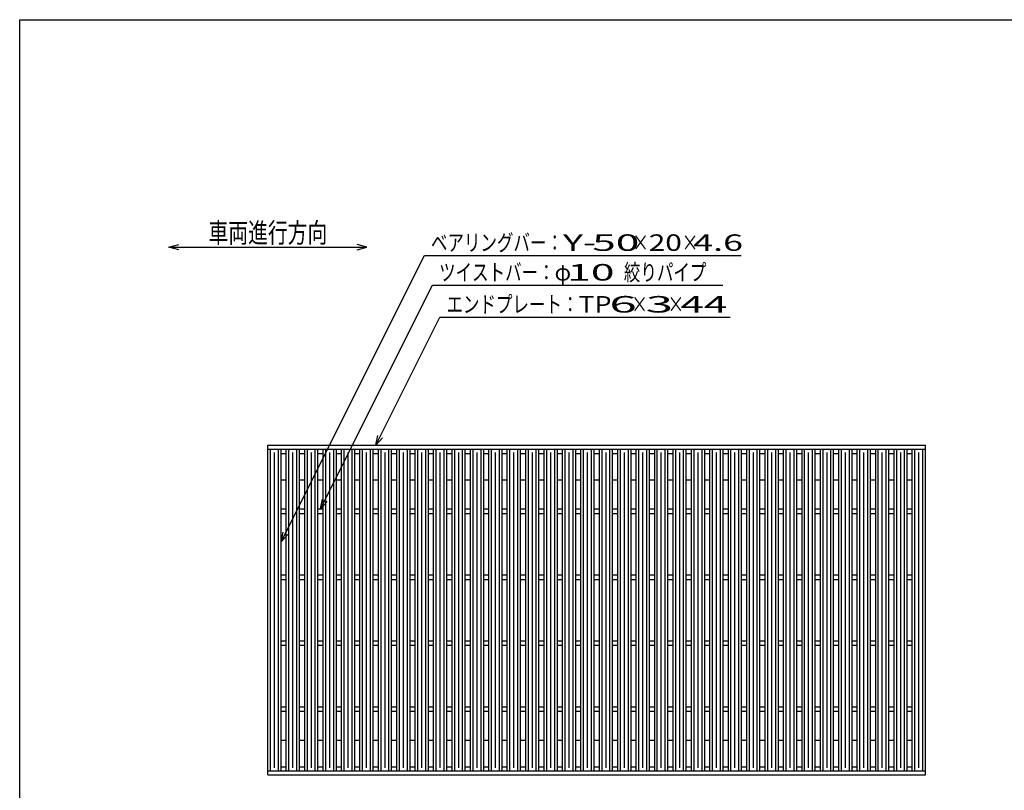
# Model space of a CAD drawing. Units: millimetres. Extents: x -182 to 174, y -128 to 105.
# Drawn here: x -172 to -23, y -12 to 105 of the extents above; entities that cross this region are included whole.
import ezdxf
from ezdxf.enums import TextEntityAlignment as Align

# ---------------------------------------------------------------- set-up
doc = ezdxf.new("R2010")
doc.units = ezdxf.units.MM
doc.header["$LTSCALE"] = 0.25
doc.layers.add('16', color=7, linetype='Continuous')
doc.layers.add('22', color=7, linetype='Continuous')
doc.styles.add('dcStyle0', font='txt.shx', dxfattribs={"width": 0.833333, "bigfont": 'bigfont'})

msp = doc.modelspace()

# ---------------------------------------------------------------- linework, layer by layer
at = {"color": 150, "linetype": 'Continuous', "lineweight": 25}
for p, q in [((-172.4, -115.15), (-172.4, 104.85)), ((-172.4, 104.85), (173.6, 104.85))]:
    msp.add_line(p, q, dxfattribs=at)
at = {"layer": '16', "color": 3, "linetype": 'Continuous', "lineweight": 25}
for p, q in [((-134.8, 40.35), (-35.2, 40.35)), ((-134.8, 39.75), (-134.8, 40.35)), ((-35.2, 39.75), (-35.2, 40.35)), ((-134.8, 39.75), (-35.2, 39.75)), ((-134.8, -9.05), (-134.8, 39.75)), ((-134.8, 39.75), (-132.8, 39.75)), ((-134.4, -9.05), (-134.4, 39.75)), ((-133.8, -8.55), (-133.8, 39.25)), ((-133.2, -9.05), (-133.2, 39.75)), ((-132.8, -9.05), (-132.8, 39.75)), ((-132.8, 39.1), (-132.01, 39.1)), ((-132.01, -9.05), (-132.01, 39.75)), ((-132.01, 39.75), (-130.01, 39.75)), ((-131.61, -9.05), (-131.61, 39.75)), ((-131.01, -8.55), (-131.01, 39.25)), ((-130.41, -9.05), (-130.41, 39.75)), ((-130.01, -9.05), (-130.01, 39.75)), ((-130.01, 39.1), (-129.22, 39.1)), ((-129.22, -9.05), (-129.22, 39.75)), ((-129.22, 39.75), (-127.22, 39.75)), ((-128.82, -9.05), (-128.82, 39.75)), ((-128.22, -8.55), (-128.22, 39.25)), ((-127.62, -9.05), (-127.62, 39.75)), ((-127.22, -9.05), (-127.22, 39.75)), ((-127.22, 39.1), (-126.43, 39.1)), ((-126.43, -9.05), (-126.43, 39.75)), ((-126.43, 39.75), (-124.43, 39.75)), ((-126.03, -9.05), (-126.03, 39.75)), ((-125.43, -8.55), (-125.43, 39.25)), ((-124.83, -9.05), (-124.83, 39.75)), ((-124.43, -9.05), (-124.43, 39.75)), ((-124.43, 39.1), (-123.64, 39.1)), ((-123.64, -9.05), (-123.64, 39.75)), ((-123.64, 39.75), (-121.64, 39.75)), ((-123.24, -9.05), (-123.24, 39.75)), ((-122.64, -8.55), (-122.64, 39.25)), ((-122.04, -9.05), (-122.04, 39.75)), ((-121.64, -9.05), (-121.64, 39.75)), ((-121.64, 39.1), (-120.85, 39.1)), ((-120.85, -9.05), (-120.85, 39.75)), ((-120.85, 39.75), (-118.85, 39.75)), ((-120.45, -9.05), (-120.45, 39.75)), ((-119.85, -8.55), (-119.85, 39.25)), ((-119.25, -9.05), (-119.25, 39.75)), ((-118.85, -9.05), (-118.85, 39.75)), ((-118.85, 39.1), (-118.06, 39.1)), ((-118.06, -9.05), (-118.06, 39.75)), ((-118.06, 39.75), (-116.06, 39.75)), ((-117.66, -9.05), (-117.66, 39.75)), ((-117.06, -8.55), (-117.06, 39.25)), ((-116.46, -9.05), (-116.46, 39.75)), ((-116.06, -9.05), (-116.06, 39.75)), ((-116.06, 39.1), (-115.27, 39.1)), ((-115.27, -9.05), (-115.27, 39.75)), ((-115.27, 39.75), (-113.27, 39.75)), ((-114.87, -9.05), (-114.87, 39.75)), ((-114.27, -8.55), (-114.27, 39.25)), ((-113.67, -9.05), (-113.67, 39.75)), ((-113.27, -9.05), (-113.27, 39.75)), ((-113.27, 39.1), (-112.48, 39.1)), ((-112.48, -9.05), (-112.48, 39.75)), ((-112.48, 39.75), (-110.48, 39.75)), ((-112.08, -9.05), (-112.08, 39.75)), ((-111.48, -8.55), (-111.48, 39.25)), ((-110.88, -9.05), (-110.88, 39.75)), ((-110.48, -9.05), (-110.48, 39.75)), ((-110.48, 39.1), (-109.69, 39.1)), ((-109.69, -9.05), (-109.69, 39.75)), ((-109.69, 39.75), (-107.69, 39.75)), ((-109.29, -9.05), (-109.29, 39.75)), ((-108.69, -8.55), (-108.69, 39.25)), ((-108.09, -9.05), (-108.09, 39.75)), ((-107.69, -9.05), (-107.69, 39.75)), ((-107.69, 39.1), (-106.9, 39.1)), ((-106.9, -9.05), (-106.9, 39.75)), ((-106.9, 39.75), (-104.9, 39.75)), ((-106.5, -9.05), (-106.5, 39.75)), ((-105.9, -8.55), (-105.9, 39.25)), ((-105.3, -9.05), (-105.3, 39.75)), ((-104.9, -9.05), (-104.9, 39.75)), ((-104.9, 39.1), (-104.11, 39.1)), ((-104.11, -9.05), (-104.11, 39.75)), ((-104.11, 39.75), (-102.11, 39.75)), ((-103.71, -9.05), (-103.71, 39.75)), ((-103.11, -8.55), (-103.11, 39.25)), ((-102.51, -9.05), (-102.51, 39.75)), ((-102.11, -9.05), (-102.11, 39.75)), ((-102.11, 39.1), (-101.32, 39.1)), ((-101.32, -9.05), (-101.32, 39.75)), ((-101.32, 39.75), (-99.32, 39.75)), ((-100.92, -9.05), (-100.92, 39.75)), ((-100.32, -8.55), (-100.32, 39.25)), ((-99.72, -9.05), (-99.72, 39.75)), ((-99.32, -9.05), (-99.32, 39.75)), ((-99.32, 39.1), (-98.53, 39.1)), ((-98.53, -9.05), (-98.53, 39.75)), ((-98.53, 39.75), (-96.53, 39.75)), ((-98.13, -9.05), (-98.13, 39.75)), ((-97.53, -8.55), (-97.53, 39.25)), ((-96.93, -9.05), (-96.93, 39.75)), ((-96.53, -9.05), (-96.53, 39.75)), ((-96.53, 39.1), (-95.74, 39.1)), ((-95.74, -9.05), (-95.74, 39.75)), ((-95.74, 39.75), (-93.74, 39.75)), ((-95.34, -9.05), (-95.34, 39.75)), ((-94.74, -8.55), (-94.74, 39.25)), ((-94.14, -9.05), (-94.14, 39.75)), ((-93.74, -9.05), (-93.74, 39.75)), ((-93.74, 39.1), (-92.95, 39.1)), ((-92.95, -9.05), (-92.95, 39.75)), ((-92.95, 39.75), (-90.95, 39.75)), ((-92.55, -9.05), (-92.55, 39.75)), ((-91.95, -8.55), (-91.95, 39.25)), ((-91.35, -9.05), (-91.35, 39.75)), ((-90.95, -9.05), (-90.95, 39.75)), ((-90.95, 39.1), (-90.16, 39.1)), ((-90.16, -9.05), (-90.16, 39.75)), ((-90.16, 39.75), (-88.16, 39.75)), ((-89.76, -9.05), (-89.76, 39.75)), ((-89.16, -8.55), (-89.16, 39.25)), ((-88.56, -9.05), (-88.56, 39.75)), ((-88.16, -9.05), (-88.16, 39.75)), ((-88.16, 39.1), (-87.37, 39.1)), ((-87.37, -9.05), (-87.37, 39.75)), ((-87.37, 39.75), (-85.37, 39.75)), ((-86.97, -9.05), (-86.97, 39.75)), ((-86.37, -8.55), (-86.37, 39.25)), ((-85.77, -9.05), (-85.77, 39.75)), ((-85.37, -9.05), (-85.37, 39.75)), ((-85.37, 39.1), (-84.58, 39.1)), ((-84.58, -9.05), (-84.58, 39.75)), ((-84.58, 39.75), (-82.58, 39.75)), ((-84.18, -9.05), (-84.18, 39.75)), ((-83.58, -8.55), (-83.58, 39.25)), ((-82.98, -9.05), (-82.98, 39.75)), ((-82.58, -9.05), (-82.58, 39.75)), ((-82.58, 39.1), (-81.79, 39.1)), ((-81.79, -9.05), (-81.79, 39.75)), ((-81.79, 39.75), (-79.79, 39.75)), ((-81.39, -9.05), (-81.39, 39.75)), ((-80.79, -8.55), (-80.79, 39.25)), ((-80.19, -9.05), (-80.19, 39.75)), ((-79.79, -9.05), (-79.79, 39.75)), ((-79.79, 39.1), (-79, 39.1)), ((-79, -9.05), (-79, 39.75)), ((-79, 39.75), (-77, 39.75)), ((-78.6, -9.05), (-78.6, 39.75)), ((-78, -8.55), (-78, 39.25)), ((-77.4, -9.05), (-77.4, 39.75)), ((-77, -9.05), (-77, 39.75)), ((-77, 39.1), (-76.21, 39.1)), ((-76.21, -9.05), (-76.21, 39.75)), ((-76.21, 39.75), (-74.21, 39.75)), ((-75.81, -9.05), (-75.81, 39.75)), ((-75.21, -8.55), (-75.21, 39.25)), ((-74.61, -9.05), (-74.61, 39.75)), ((-74.21, -9.05), (-74.21, 39.75)), ((-74.21, 39.1), (-73.42, 39.1)), ((-73.42, -9.05), (-73.42, 39.75)), ((-73.42, 39.75), (-71.42, 39.75)), ((-73.02, -9.05), (-73.02, 39.75)), ((-72.42, -8.55), (-72.42, 39.25)), ((-71.82, -9.05), (-71.82, 39.75)), ((-71.42, -9.05), (-71.42, 39.75)), ((-71.42, 39.1), (-70.63, 39.1)), ((-70.63, -9.05), (-70.63, 39.75)), ((-70.63, 39.75), (-68.63, 39.75)), ((-70.23, -9.05), (-70.23, 39.75)), ((-69.63, -8.55), (-69.63, 39.25)), ((-69.03, -9.05), (-69.03, 39.75)), ((-68.63, -9.05), (-68.63, 39.75)), ((-68.63, 39.1), (-67.84, 39.1)), ((-67.84, -9.05), (-67.84, 39.75)), ((-67.84, 39.75), (-65.84, 39.75)), ((-67.44, -9.05), (-67.44, 39.75)), ((-66.84, -8.55), (-66.84, 39.25)), ((-66.24, -9.05), (-66.24, 39.75)), ((-65.84, -9.05), (-65.84, 39.75)), ((-65.84, 39.1), (-65.05, 39.1)), ((-65.05, -9.05), (-65.05, 39.75)), ((-65.05, 39.75), (-63.05, 39.75)), ((-64.65, -9.05), (-64.65, 39.75)), ((-64.05, -8.55), (-64.05, 39.25)), ((-63.45, -9.05), (-63.45, 39.75)), ((-63.05, -9.05), (-63.05, 39.75)), ((-63.05, 39.1), (-62.26, 39.1)), ((-62.26, -9.05), (-62.26, 39.75)), ((-62.26, 39.75), (-60.26, 39.75)), ((-61.86, -9.05), (-61.86, 39.75)), ((-61.26, -8.55), (-61.26, 39.25)), ((-60.66, -9.05), (-60.66, 39.75)), ((-60.26, -9.05), (-60.26, 39.75)), ((-60.26, 39.1), (-59.47, 39.1)), ((-59.47, -9.05), (-59.47, 39.75)), ((-59.47, 39.75), (-57.47, 39.75)), ((-59.07, -9.05), (-59.07, 39.75)), ((-58.47, -8.55), (-58.47, 39.25)), ((-57.87, -9.05), (-57.87, 39.75)), ((-57.47, -9.05), (-57.47, 39.75)), ((-57.47, 39.1), (-56.68, 39.1)), ((-56.68, -9.05), (-56.68, 39.75)), ((-56.68, 39.75), (-54.68, 39.75)), ((-56.28, -9.05), (-56.28, 39.75)), ((-55.68, -8.55), (-55.68, 39.25)), ((-55.08, -9.05), (-55.08, 39.75)), ((-54.68, -9.05), (-54.68, 39.75)), ((-54.68, 39.1), (-53.89, 39.1)), ((-53.89, -9.05), (-53.89, 39.75)), ((-53.89, 39.75), (-51.89, 39.75)), ((-53.49, -9.05), (-53.49, 39.75)), ((-52.89, -8.55), (-52.89, 39.25)), ((-52.29, -9.05), (-52.29, 39.75)), ((-51.89, -9.05), (-51.89, 39.75)), ((-51.89, 39.1), (-51.1, 39.1)), ((-51.1, -9.05), (-51.1, 39.75)), ((-51.1, 39.75), (-49.1, 39.75)), ((-50.7, -9.05), (-50.7, 39.75)), ((-50.1, -8.55), (-50.1, 39.25)), ((-49.5, -9.05), (-49.5, 39.75)), ((-49.1, -9.05), (-49.1, 39.75)), ((-49.1, 39.1), (-48.31, 39.1)), ((-48.31, -9.05), (-48.31, 39.75)), ((-48.31, 39.75), (-46.31, 39.75)), ((-47.91, -9.05), (-47.91, 39.75)), ((-47.31, -8.55), (-47.31, 39.25)), ((-46.71, -9.05), (-46.71, 39.75)), ((-46.31, -9.05), (-46.31, 39.75)), ((-46.31, 39.1), (-45.52, 39.1)), ((-45.52, -9.05), (-45.52, 39.75)), ((-45.52, 39.75), (-43.52, 39.75)), ((-45.12, -9.05), (-45.12, 39.75)), ((-44.52, -8.55), (-44.52, 39.25)), ((-43.92, -9.05), (-43.92, 39.75)), ((-43.52, -9.05), (-43.52, 39.75)), ((-43.52, 39.1), (-42.73, 39.1)), ((-42.73, -9.05), (-42.73, 39.75)), ((-42.73, 39.75), (-40.73, 39.75)), ((-42.33, -9.05), (-42.33, 39.75)), ((-41.73, -8.55), (-41.73, 39.25)), ((-41.13, -9.05), (-41.13, 39.75)), ((-40.73, -9.05), (-40.73, 39.75)), ((-40.73, 39.1), (-39.94, 39.1)), ((-39.94, -9.05), (-39.94, 39.75)), ((-39.94, 39.75), (-37.94, 39.75)), ((-39.54, -9.05), (-39.54, 39.75)), ((-38.94, -8.55), (-38.94, 39.25)), ((-38.34, -9.05), (-38.34, 39.75)), ((-37.94, -9.05), (-37.94, 39.75)), ((-37.94, 39.1), (-37.15, 39.1)), ((-37.2, -9.05), (-37.2, 39.75)), ((-37.2, 39.75), (-35.2, 39.75)), ((-36.8, -9.05), (-36.8, 39.75)), ((-36.2, -8.55), (-36.2, 39.25)), ((-35.6, -9.05), (-35.6, 39.75)), ((-35.2, -9.05), (-35.2, 39.75)), ((-132.8, 35.1), (-132.01, 35.1)), ((-130.01, 35.1), (-129.22, 35.1)), ((-127.22, 35.1), (-126.43, 35.1)), ((-124.43, 35.1), (-123.64, 35.1)), ((-121.64, 35.1), (-120.85, 35.1)), ((-118.85, 35.1), (-118.06, 35.1)), ((-116.06, 35.1), (-115.27, 35.1)), ((-113.27, 35.1), (-112.48, 35.1)), ((-110.48, 35.1), (-109.69, 35.1)), ((-107.69, 35.1), (-106.9, 35.1)), ((-104.9, 35.1), (-104.11, 35.1)), ((-102.11, 35.1), (-101.32, 35.1)), ((-99.32, 35.1), (-98.53, 35.1)), ((-96.53, 35.1), (-95.74, 35.1)), ((-93.74, 35.1), (-92.95, 35.1)), ((-90.95, 35.1), (-90.16, 35.1)), ((-88.16, 35.1), (-87.37, 35.1)), ((-85.37, 35.1), (-84.58, 35.1)), ((-82.58, 35.1), (-81.79, 35.1)), ((-79.79, 35.1), (-79, 35.1)), ((-77, 35.1), (-76.21, 35.1)), ((-74.21, 35.1), (-73.42, 35.1)), ((-71.42, 35.1), (-70.63, 35.1)), ((-68.63, 35.1), (-67.84, 35.1)), ((-65.84, 35.1), (-65.05, 35.1)), ((-63.05, 35.1), (-62.26, 35.1)), ((-60.26, 35.1), (-59.47, 35.1)), ((-57.47, 35.1), (-56.68, 35.1)), ((-54.68, 35.1), (-53.89, 35.1)), ((-51.89, 35.1), (-51.1, 35.1)), ((-49.1, 35.1), (-48.31, 35.1)), ((-46.31, 35.1), (-45.52, 35.1)), ((-43.52, 35.1), (-42.73, 35.1)), ((-40.73, 35.1), (-39.94, 35.1)), ((-37.94, 35.1), (-37.15, 35.1)), ((-132.8, 30.7), (-132.01, 30.7)), ((-132.8, 30), (-132.01, 30)), ((-130.01, 30.7), (-129.22, 30.7)), ((-130.01, 30), (-129.22, 30)), ((-127.22, 30.7), (-126.43, 30.7)), ((-127.22, 30), (-126.43, 30)), ((-124.43, 30.7), (-123.64, 30.7)), ((-124.43, 30), (-123.64, 30)), ((-121.64, 30.7), (-120.85, 30.7)), ((-121.64, 30), (-120.85, 30)), ((-118.85, 30.7), (-118.06, 30.7)), ((-118.85, 30), (-118.06, 30)), ((-116.06, 30.7), (-115.27, 30.7)), ((-116.06, 30), (-115.27, 30)), ((-113.27, 30.7), (-112.48, 30.7)), ((-113.27, 30), (-112.48, 30)), ((-110.48, 30.7), (-109.69, 30.7)), ((-110.48, 30), (-109.69, 30)), ((-107.69, 30.7), (-106.9, 30.7)), ((-107.69, 30), (-106.9, 30)), ((-104.9, 30.7), (-104.11, 30.7)), ((-104.9, 30), (-104.11, 30)), ((-102.11, 30.7), (-101.32, 30.7)), ((-102.11, 30), (-101.32, 30)), ((-99.32, 30.7), (-98.53, 30.7)), ((-99.32, 30), (-98.53, 30)), ((-96.53, 30.7), (-95.74, 30.7)), ((-96.53, 30), (-95.74, 30)), ((-93.74, 30.7), (-92.95, 30.7)), ((-93.74, 30), (-92.95, 30)), ((-90.95, 30.7), (-90.16, 30.7)), ((-90.95, 30), (-90.16, 30)), ((-88.16, 30.7), (-87.37, 30.7)), ((-88.16, 30), (-87.37, 30)), ((-85.37, 30.7), (-84.58, 30.7)), ((-85.37, 30), (-84.58, 30)), ((-82.58, 30.7), (-81.79, 30.7)), ((-82.58, 30), (-81.79, 30)), ((-79.79, 30.7), (-79, 30.7)), ((-79.79, 30), (-79, 30)), ((-77, 30.7), (-76.21, 30.7)), ((-77, 30), (-76.21, 30)), ((-74.21, 30.7), (-73.42, 30.7)), ((-74.21, 30), (-73.42, 30)), ((-71.42, 30.7), (-70.63, 30.7)), ((-71.42, 30), (-70.63, 30)), ((-68.63, 30.7), (-67.84, 30.7)), ((-68.63, 30), (-67.84, 30)), ((-65.84, 30.7), (-65.05, 30.7)), ((-65.84, 30), (-65.05, 30)), ((-63.05, 30.7), (-62.26, 30.7)), ((-63.05, 30), (-62.26, 30)), ((-60.26, 30.7), (-59.47, 30.7)), ((-60.26, 30), (-59.47, 30)), ((-57.47, 30.7), (-56.68, 30.7)), ((-57.47, 30), (-56.68, 30)), ((-54.68, 30.7), (-53.89, 30.7)), ((-54.68, 30), (-53.89, 30)), ((-51.89, 30.7), (-51.1, 30.7)), ((-51.89, 30), (-51.1, 30)), ((-49.1, 30.7), (-48.31, 30.7)), ((-49.1, 30), (-48.31, 30)), ((-46.31, 30.7), (-45.52, 30.7)), ((-46.31, 30), (-45.52, 30)), ((-43.52, 30.7), (-42.73, 30.7)), ((-43.52, 30), (-42.73, 30)), ((-40.73, 30.7), (-39.94, 30.7)), ((-40.73, 30), (-39.94, 30)), ((-37.94, 30.7), (-37.15, 30.7)), ((-37.94, 30), (-37.15, 30)), ((-132.8, 20.7), (-132.01, 20.7)), ((-132.8, 20), (-132.01, 20)), ((-130.01, 20.7), (-129.22, 20.7)), ((-130.01, 20), (-129.22, 20)), ((-127.22, 20.7), (-126.43, 20.7)), ((-127.22, 20), (-126.43, 20)), ((-124.43, 20.7), (-123.64, 20.7)), ((-124.43, 20), (-123.64, 20)), ((-121.64, 20.7), (-120.85, 20.7)), ((-121.64, 20), (-120.85, 20)), ((-118.85, 20.7), (-118.06, 20.7)), ((-118.85, 20), (-118.06, 20)), ((-116.06, 20.7), (-115.27, 20.7)), ((-116.06, 20), (-115.27, 20)), ((-113.27, 20.7), (-112.48, 20.7)), ((-113.27, 20), (-112.48, 20)), ((-110.48, 20.7), (-109.69, 20.7)), ((-110.48, 20), (-109.69, 20)), ((-107.69, 20.7), (-106.9, 20.7)), ((-107.69, 20), (-106.9, 20)), ((-104.9, 20.7), (-104.11, 20.7)), ((-104.9, 20), (-104.11, 20)), ((-102.11, 20.7), (-101.32, 20.7)), ((-102.11, 20), (-101.32, 20)), ((-99.32, 20.7), (-98.53, 20.7)), ((-99.32, 20), (-98.53, 20)), ((-96.53, 20.7), (-95.74, 20.7)), ((-96.53, 20), (-95.74, 20)), ((-93.74, 20.7), (-92.95, 20.7)), ((-93.74, 20), (-92.95, 20)), ((-90.95, 20.7), (-90.16, 20.7)), ((-90.95, 20), (-90.16, 20)), ((-88.16, 20.7), (-87.37, 20.7)), ((-88.16, 20), (-87.37, 20)), ((-85.37, 20.7), (-84.58, 20.7)), ((-85.37, 20), (-84.58, 20)), ((-82.58, 20.7), (-81.79, 20.7)), ((-82.58, 20), (-81.79, 20)), ((-79.79, 20.7), (-79, 20.7)), ((-79.79, 20), (-79, 20)), ((-77, 20.7), (-76.21, 20.7)), ((-77, 20), (-76.21, 20)), ((-74.21, 20.7), (-73.42, 20.7)), ((-74.21, 20), (-73.42, 20)), ((-71.42, 20.7), (-70.63, 20.7)), ((-71.42, 20), (-70.63, 20)), ((-68.63, 20.7), (-67.84, 20.7)), ((-68.63, 20), (-67.84, 20)), ((-65.84, 20.7), (-65.05, 20.7)), ((-65.84, 20), (-65.05, 20)), ((-63.05, 20.7), (-62.26, 20.7)), ((-63.05, 20), (-62.26, 20)), ((-60.26, 20.7), (-59.47, 20.7)), ((-60.26, 20), (-59.47, 20)), ((-57.47, 20.7), (-56.68, 20.7)), ((-57.47, 20), (-56.68, 20)), ((-54.68, 20.7), (-53.89, 20.7)), ((-54.68, 20), (-53.89, 20)), ((-51.89, 20.7), (-51.1, 20.7)), ((-51.89, 20), (-51.1, 20)), ((-49.1, 20.7), (-48.31, 20.7)), ((-49.1, 20), (-48.31, 20)), ((-46.31, 20.7), (-45.52, 20.7)), ((-46.31, 20), (-45.52, 20)), ((-43.52, 20.7), (-42.73, 20.7)), ((-43.52, 20), (-42.73, 20)), ((-40.73, 20.7), (-39.94, 20.7)), ((-40.73, 20), (-39.94, 20)), ((-37.94, 20.7), (-37.15, 20.7)), ((-37.94, 20), (-37.15, 20)), ((-132.8, 10.7), (-132.01, 10.7)), ((-130.01, 10.7), (-129.22, 10.7)), ((-127.22, 10.7), (-126.43, 10.7)), ((-124.43, 10.7), (-123.64, 10.7)), ((-121.64, 10.7), (-120.85, 10.7)), ((-118.85, 10.7), (-118.06, 10.7)), ((-116.06, 10.7), (-115.27, 10.7)), ((-113.27, 10.7), (-112.48, 10.7)), ((-110.48, 10.7), (-109.69, 10.7)), ((-107.69, 10.7), (-106.9, 10.7)), ((-104.9, 10.7), (-104.11, 10.7)), ((-102.11, 10.7), (-101.32, 10.7)), ((-99.32, 10.7), (-98.53, 10.7)), ((-96.53, 10.7), (-95.74, 10.7)), ((-93.74, 10.7), (-92.95, 10.7)), ((-90.95, 10.7), (-90.16, 10.7)), ((-88.16, 10.7), (-87.37, 10.7)), ((-85.37, 10.7), (-84.58, 10.7)), ((-82.58, 10.7), (-81.79, 10.7)), ((-79.79, 10.7), (-79, 10.7)), ((-77, 10.7), (-76.21, 10.7)), ((-74.21, 10.7), (-73.42, 10.7)), ((-71.42, 10.7), (-70.63, 10.7)), ((-68.63, 10.7), (-67.84, 10.7)), ((-65.84, 10.7), (-65.05, 10.7)), ((-63.05, 10.7), (-62.26, 10.7)), ((-60.26, 10.7), (-59.47, 10.7)), ((-57.47, 10.7), (-56.68, 10.7)), ((-54.68, 10.7), (-53.89, 10.7)), ((-51.89, 10.7), (-51.1, 10.7)), ((-49.1, 10.7), (-48.31, 10.7)), ((-46.31, 10.7), (-45.52, 10.7)), ((-43.52, 10.7), (-42.73, 10.7)), ((-40.73, 10.7), (-39.94, 10.7)), ((-37.94, 10.7), (-37.15, 10.7)), ((-132.8, 10), (-132.01, 10)), ((-130.01, 10), (-129.22, 10)), ((-127.22, 10), (-126.43, 10)), ((-124.43, 10), (-123.64, 10)), ((-121.64, 10), (-120.85, 10)), ((-118.85, 10), (-118.06, 10)), ((-116.06, 10), (-115.27, 10)), ((-113.27, 10), (-112.48, 10)), ((-110.48, 10), (-109.69, 10)), ((-107.69, 10), (-106.9, 10)), ((-104.9, 10), (-104.11, 10)), ((-102.11, 10), (-101.32, 10)), ((-99.32, 10), (-98.53, 10)), ((-96.53, 10), (-95.74, 10)), ((-93.74, 10), (-92.95, 10)), ((-90.95, 10), (-90.16, 10)), ((-88.16, 10), (-87.37, 10)), ((-85.37, 10), (-84.58, 10)), ((-82.58, 10), (-81.79, 10)), ((-79.79, 10), (-79, 10)), ((-77, 10), (-76.21, 10)), ((-74.21, 10), (-73.42, 10)), ((-71.42, 10), (-70.63, 10)), ((-68.63, 10), (-67.84, 10)), ((-65.84, 10), (-65.05, 10)), ((-63.05, 10), (-62.26, 10)), ((-60.26, 10), (-59.47, 10)), ((-57.47, 10), (-56.68, 10)), ((-54.68, 10), (-53.89, 10)), ((-51.89, 10), (-51.1, 10)), ((-49.1, 10), (-48.31, 10)), ((-46.31, 10), (-45.52, 10)), ((-43.52, 10), (-42.73, 10)), ((-40.73, 10), (-39.94, 10)), ((-37.94, 10), (-37.15, 10)), ((-132.8, 0.7), (-132.01, 0.7)), ((-132.8, 0), (-132.01, 0)), ((-130.01, 0.7), (-129.22, 0.7)), ((-130.01, 0), (-129.22, 0)), ((-127.22, 0.7), (-126.43, 0.7)), ((-127.22, 0), (-126.43, 0)), ((-124.43, 0.7), (-123.64, 0.7)), ((-124.43, 0), (-123.64, 0)), ((-121.64, 0.7), (-120.85, 0.7)), ((-121.64, 0), (-120.85, 0)), ((-118.85, 0.7), (-118.06, 0.7)), ((-118.85, 0), (-118.06, 0)), ((-116.06, 0.7), (-115.27, 0.7)), ((-116.06, 0), (-115.27, 0)), ((-113.27, 0.7), (-112.48, 0.7)), ((-113.27, 0), (-112.48, 0)), ((-110.48, 0.7), (-109.69, 0.7)), ((-110.48, 0), (-109.69, 0)), ((-107.69, 0.7), (-106.9, 0.7)), ((-107.69, 0), (-106.9, 0)), ((-104.9, 0.7), (-104.11, 0.7)), ((-104.9, 0), (-104.11, 0)), ((-102.11, 0.7), (-101.32, 0.7)), ((-102.11, 0), (-101.32, 0)), ((-99.32, 0.7), (-98.53, 0.7)), ((-99.32, 0), (-98.53, 0)), ((-96.53, 0.7), (-95.74, 0.7)), ((-96.53, 0), (-95.74, 0)), ((-93.74, 0.7), (-92.95, 0.7)), ((-93.74, 0), (-92.95, 0)), ((-90.95, 0.7), (-90.16, 0.7)), ((-90.95, 0), (-90.16, 0)), ((-88.16, 0.7), (-87.37, 0.7)), ((-88.16, 0), (-87.37, 0)), ((-85.37, 0.7), (-84.58, 0.7)), ((-85.37, 0), (-84.58, 0)), ((-82.58, 0.7), (-81.79, 0.7)), ((-82.58, 0), (-81.79, 0)), ((-79.79, 0.7), (-79, 0.7)), ((-79.79, 0), (-79, 0)), ((-77, 0.7), (-76.21, 0.7)), ((-77, 0), (-76.21, 0)), ((-74.21, 0.7), (-73.42, 0.7)), ((-74.21, 0), (-73.42, 0)), ((-71.42, 0.7), (-70.63, 0.7)), ((-71.42, 0), (-70.63, 0)), ((-68.63, 0.7), (-67.84, 0.7)), ((-68.63, 0), (-67.84, 0)), ((-65.84, 0.7), (-65.05, 0.7)), ((-65.84, 0), (-65.05, 0)), ((-63.05, 0.7), (-62.26, 0.7)), ((-63.05, 0), (-62.26, 0)), ((-60.26, 0.7), (-59.47, 0.7)), ((-60.26, 0), (-59.47, 0)), ((-57.47, 0.7), (-56.68, 0.7)), ((-57.47, 0), (-56.68, 0)), ((-54.68, 0.7), (-53.89, 0.7)), ((-54.68, 0), (-53.89, 0)), ((-51.89, 0.7), (-51.1, 0.7)), ((-51.89, 0), (-51.1, 0)), ((-49.1, 0.7), (-48.31, 0.7)), ((-49.1, 0), (-48.31, 0)), ((-46.31, 0.7), (-45.52, 0.7)), ((-46.31, 0), (-45.52, 0)), ((-43.52, 0.7), (-42.73, 0.7)), ((-43.52, 0), (-42.73, 0)), ((-40.73, 0.7), (-39.94, 0.7)), ((-40.73, 0), (-39.94, 0)), ((-37.94, 0.7), (-37.15, 0.7)), ((-37.94, 0), (-37.15, 0)), ((-132.8, -4.4), (-132.01, -4.4)), ((-130.01, -4.4), (-129.22, -4.4)), ((-127.22, -4.4), (-126.43, -4.4)), ((-124.43, -4.4), (-123.64, -4.4)), ((-121.64, -4.4), (-120.85, -4.4)), ((-118.85, -4.4), (-118.06, -4.4)), ((-116.06, -4.4), (-115.27, -4.4)), ((-113.27, -4.4), (-112.48, -4.4)), ((-110.48, -4.4), (-109.69, -4.4)), ((-107.69, -4.4), (-106.9, -4.4)), ((-104.9, -4.4), (-104.11, -4.4)), ((-102.11, -4.4), (-101.32, -4.4)), ((-99.32, -4.4), (-98.53, -4.4)), ((-96.53, -4.4), (-95.74, -4.4)), ((-93.74, -4.4), (-92.95, -4.4)), ((-90.95, -4.4), (-90.16, -4.4)), ((-88.16, -4.4), (-87.37, -4.4)), ((-85.37, -4.4), (-84.58, -4.4)), ((-82.58, -4.4), (-81.79, -4.4)), ((-79.79, -4.4), (-79, -4.4)), ((-77, -4.4), (-76.21, -4.4)), ((-74.21, -4.4), (-73.42, -4.4)), ((-71.42, -4.4), (-70.63, -4.4)), ((-68.63, -4.4), (-67.84, -4.4)), ((-65.84, -4.4), (-65.05, -4.4)), ((-63.05, -4.4), (-62.26, -4.4)), ((-60.26, -4.4), (-59.47, -4.4)), ((-57.47, -4.4), (-56.68, -4.4)), ((-54.68, -4.4), (-53.89, -4.4)), ((-51.89, -4.4), (-51.1, -4.4)), ((-49.1, -4.4), (-48.31, -4.4)), ((-46.31, -4.4), (-45.52, -4.4)), ((-43.52, -4.4), (-42.73, -4.4)), ((-40.73, -4.4), (-39.94, -4.4)), ((-37.94, -4.4), (-37.15, -4.4)), ((-132.8, -8.4), (-132.01, -8.4)), ((-130.01, -8.4), (-129.22, -8.4)), ((-127.22, -8.4), (-126.43, -8.4)), ((-124.43, -8.4), (-123.64, -8.4)), ((-121.64, -8.4), (-120.85, -8.4)), ((-118.85, -8.4), (-118.06, -8.4)), ((-116.06, -8.4), (-115.27, -8.4)), ((-113.27, -8.4), (-112.48, -8.4)), ((-110.48, -8.4), (-109.69, -8.4)), ((-107.69, -8.4), (-106.9, -8.4)), ((-104.9, -8.4), (-104.11, -8.4)), ((-102.11, -8.4), (-101.32, -8.4)), ((-99.32, -8.4), (-98.53, -8.4)), ((-96.53, -8.4), (-95.74, -8.4)), ((-93.74, -8.4), (-92.95, -8.4)), ((-90.95, -8.4), (-90.16, -8.4)), ((-88.16, -8.4), (-87.37, -8.4)), ((-85.37, -8.4), (-84.58, -8.4)), ((-82.58, -8.4), (-81.79, -8.4)), ((-79.79, -8.4), (-79, -8.4)), ((-77, -8.4), (-76.21, -8.4)), ((-74.21, -8.4), (-73.42, -8.4)), ((-71.42, -8.4), (-70.63, -8.4)), ((-68.63, -8.4), (-67.84, -8.4)), ((-65.84, -8.4), (-65.05, -8.4)), ((-63.05, -8.4), (-62.26, -8.4)), ((-60.26, -8.4), (-59.47, -8.4)), ((-57.47, -8.4), (-56.68, -8.4)), ((-54.68, -8.4), (-53.89, -8.4)), ((-51.89, -8.4), (-51.1, -8.4)), ((-49.1, -8.4), (-48.31, -8.4)), ((-46.31, -8.4), (-45.52, -8.4)), ((-43.52, -8.4), (-42.73, -8.4)), ((-40.73, -8.4), (-39.94, -8.4)), ((-37.94, -8.4), (-37.15, -8.4)), ((-134.8, -9.05), (-35.2, -9.05)), ((-134.8, -9.65), (-134.8, -9.05)), ((-134.8, -9.05), (-132.8, -9.05)), ((-134.8, -9.65), (-35.2, -9.65)), ((-132.01, -9.05), (-130.01, -9.05)), ((-129.22, -9.05), (-127.22, -9.05)), ((-126.43, -9.05), (-124.43, -9.05)), ((-123.64, -9.05), (-121.64, -9.05)), ((-120.85, -9.05), (-118.85, -9.05)), ((-118.06, -9.05), (-116.06, -9.05)), ((-115.27, -9.05), (-113.27, -9.05)), ((-112.48, -9.05), (-110.48, -9.05)), ((-109.69, -9.05), (-107.69, -9.05)), ((-106.9, -9.05), (-104.9, -9.05)), ((-104.11, -9.05), (-102.11, -9.05)), ((-101.32, -9.05), (-99.32, -9.05)), ((-98.53, -9.05), (-96.53, -9.05)), ((-95.74, -9.05), (-93.74, -9.05)), ((-92.95, -9.05), (-90.95, -9.05)), ((-90.16, -9.05), (-88.16, -9.05)), ((-87.37, -9.05), (-85.37, -9.05)), ((-84.58, -9.05), (-82.58, -9.05)), ((-81.79, -9.05), (-79.79, -9.05)), ((-79, -9.05), (-77, -9.05)), ((-76.21, -9.05), (-74.21, -9.05)), ((-73.42, -9.05), (-71.42, -9.05)), ((-70.63, -9.05), (-68.63, -9.05)), ((-67.84, -9.05), (-65.84, -9.05)), ((-65.05, -9.05), (-63.05, -9.05)), ((-62.26, -9.05), (-60.26, -9.05)), ((-59.47, -9.05), (-57.47, -9.05)), ((-56.68, -9.05), (-54.68, -9.05)), ((-53.89, -9.05), (-51.89, -9.05)), ((-51.1, -9.05), (-49.1, -9.05)), ((-48.31, -9.05), (-46.31, -9.05)), ((-45.52, -9.05), (-43.52, -9.05)), ((-42.73, -9.05), (-40.73, -9.05)), ((-39.94, -9.05), (-37.94, -9.05)), ((-37.2, -9.05), (-35.2, -9.05)), ((-35.2, -9.65), (-35.2, -9.05))]:
    msp.add_line(p, q, dxfattribs=at)
at = {"layer": '22', "color": 4, "linetype": 'Continuous', "lineweight": 25}
for p, q in [((-149.8, 70.35), (-148.3, 70.75)), ((-148.3, 69.95), (-149.8, 70.35)), ((-149.8, 70.35), (-119.8, 70.35)), ((-119.8, 70.35), (-121.3, 70.75)), ((-121.3, 69.95), (-119.8, 70.35)), ((-132.8, 25.7), (-111.1, 69.1)), ((-111.1, 69.1), (-63.1, 69.1)), ((-126.82, 30.7), (-109.87, 64.6)), ((-109.87, 64.6), (-65.87, 64.6)), ((-118.45, 40.35), (-108.75, 59.75)), ((-108.75, 59.75), (-64.75, 59.75)), ((-118.45, 40.35), (-118.15, 41.81)), ((-118.45, 40.35), (-117.45, 41.45)), ((-126.82, 30.7), (-126.52, 32.16)), ((-126.82, 30.7), (-125.82, 31.8)), ((-132.8, 25.7), (-132.5, 27.16)), ((-132.8, 25.7), (-131.8, 26.8))]:
    msp.add_line(p, q, dxfattribs=at)

# ---------------------------------------------------------------- texts
at = {"layer": '22', "color": 2, "style": 'dcStyle0'}
for s, height, width, p, p2 in [('車両進行方向', 3, 0.833333, (-143.8, 71.05), (-125.8, 71.05)), ('ベアリングバー：', 2.5, 0.833333, (-110.1, 69.8), (-90.1, 69.8)), ('×', 2.5, 0.833333, (-79.6, 69.8), (-77.1, 69.8)), ('×', 2.5, 0.833333, (-72.1, 69.8), (-69.6, 69.8)), (' 4.6 ', 2.5, 0.8, (-71.6, 69.8), (-61.6, 69.8)), ('ツイストバー：', 2.5, 0.833333, (-108.87, 65.3), (-91.37, 65.3)), ('φ', 2.5, 0.833333, (-91.37, 65.3), (-88.87, 65.3)), ('絞りパイプ', 2.5, 0.833333, (-80.87, 65.3), (-68.37, 65.3)), ('エンドプレート：', 2.5, 0.833333, (-107.75, 60.45), (-87.75, 60.45)), ('×', 2.5, 0.833333, (-79.75, 60.45), (-77.25, 60.45)), ('×', 2.5, 0.833333, (-74.25, 60.45), (-71.75, 60.45))]:
    msp.add_text(s, height=height, dxfattribs=dict(at, width=width)).set_placement(p, p2, align=Align.FIT)
for s, p, p2 in [('Y-', (-90.1, 69.8), (-85.1, 69.8)), (' 50 ', (-87.1, 69.8), (-77.1, 69.8)), ('20', (-77.1, 69.8), (-72.1, 69.8)), (' 10 ', (-90.87, 65.3), (-80.87, 65.3)), ('TP', (-87.75, 60.45), (-82.75, 60.45)), (' 6 ', (-84.75, 60.45), (-77.25, 60.45)), (' 3 ', (-79.25, 60.45), (-71.75, 60.45)), (' 44 ', (-73.75, 60.45), (-63.75, 60.45))]:
    msp.add_text(s, height=2.5, dxfattribs=at).set_placement(p, p2, align=Align.FIT)

doc.saveas('drawing.dxf')
